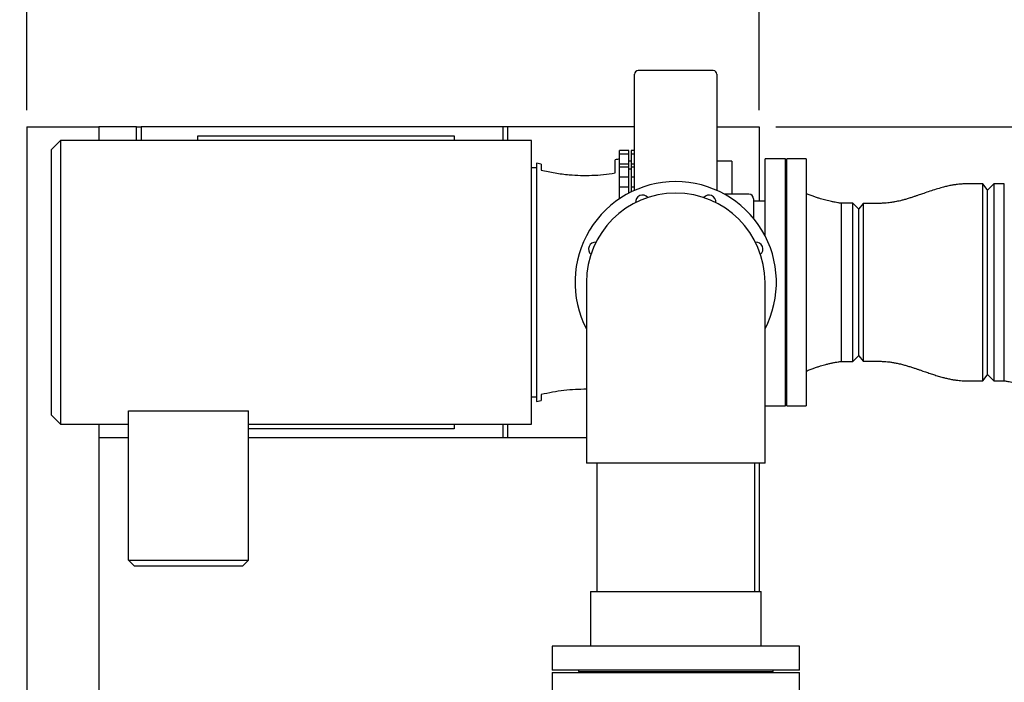
# Model space of a CAD drawing. Units: inches. Extents: x -4 to 383, y -4 to 297.
# Drawn here: x 60 to 114, y 216 to 252 of the extents above; entities that cross this region are included whole.
import ezdxf

# ---------------------------------------------------------------- set-up
doc = ezdxf.new("R2010")
doc.units = ezdxf.units.IN
doc.header["$MEASUREMENT"] = 0
doc.header["$PDSIZE"] = -1
doc.layers.add('DIMENSION', color=7, linetype='Continuous')
doc.layers.add('DIMENSIONS', color=7, linetype='Continuous')
doc.dimstyles.get("Standard").update_dxf_attribs({"dimtxt": 0.18, "dimasz": 0.18, "dimexe": 0.18, "dimexo": 0.0625, "dimgap": 0.09, "dimtad": 0, "dimtih": 1, "dimtoh": 1, "dimdec": 4, "dimzin": 0, "dimdsep": 46, "dimtxsty": 'Standard', "dimcen": 0.09, "dimadec": 0, "dimazin": 0, "dimtfac": 1, "dimtdec": 4, "dimtofl": 0, "dimtmove": 0, "dimatfit": 3, "dimfxl": 0, "dimtolj": 1, "dimtzin": 0, "dimarcsym": 0})

# ---------------------------------------------------------------- blocks, each defined once
blk = doc.blocks.new('_D_7')
at = {"layer": 'Defpoints', "color": 0}
for p in [(60.338, 246.253), (48.999, 192.253), (60.338, 192.253)]:
    blk.add_point(p, dxfattribs=at)
at = {"layer": 'DIMENSION', "color": 0, "lineweight": -2}
for p, q in [((59.438, 246.253), (46.749, 246.253)), ((48.999, 243.913), (48.999, 221.458)), ((48.999, 194.593), (48.999, 217.048)), ((59.438, 192.253), (46.749, 192.253))]:
    blk.add_line(p, q, dxfattribs=at)
at = {"layer": 'DIMENSION', "color": 0}
for points in [[(49.389, 243.913), (48.609, 243.913), (48.999, 246.253)], [(48.609, 194.593), (49.389, 194.593), (48.999, 192.253)]]:
    blk.add_solid(points, dxfattribs=at)
at = {"layer": 'DIMENSION', "color": 0, "insert": (48.999, 220.378), "char_height": 2.25, "attachment_point": 2}
blk.add_mtext('\\A1;54.00', dxfattribs=at)
blk = doc.blocks.new('_D_8')
at = {"layer": 'Defpoints', "color": 0}
for p in [(100.338, 256.402), (60.338, 246.253), (100.338, 246.253)]:
    blk.add_point(p, dxfattribs=at)
at = {"layer": 'DIMENSION', "color": 0, "lineweight": -2}
for p, q in [((60.338, 247.153), (60.338, 258.652)), ((100.338, 247.153), (100.338, 258.652)), ((62.678, 256.402), (75.32, 256.402)), ((97.998, 256.402), (85.355, 256.402))]:
    blk.add_line(p, q, dxfattribs=at)
at = {"layer": 'DIMENSION', "color": 0}
for points in [[(62.678, 256.792), (62.678, 256.012), (60.338, 256.402)], [(97.998, 256.012), (97.998, 256.792), (100.338, 256.402)]]:
    blk.add_solid(points, dxfattribs=at)
at = {"layer": 'DIMENSION', "color": 0, "insert": (80.338, 257.527), "char_height": 2.25, "attachment_point": 2}
blk.add_mtext('\\A1;40.00', dxfattribs=at)
blk = doc.blocks.new('_D_11')
at = {"layer": 'Defpoints', "color": 0}
for p in [(100.338, 246.253), (140.68, 237.753), (148.119, 237.753)]:
    blk.add_point(p, dxfattribs=at)
at = {"layer": 'DIMENSION', "color": 0, "lineweight": -2}
for p, q in [((148.119, 248.593), (148.119, 250.933)), ((101.238, 246.253), (150.369, 246.253)), ((141.58, 237.753), (150.369, 237.753)), ((148.119, 235.413), (148.119, 233.073))]:
    blk.add_line(p, q, dxfattribs=at)
at = {"layer": 'DIMENSION', "color": 0}
for points in [[(147.729, 248.593), (148.509, 248.593), (148.119, 246.253)], [(148.509, 235.413), (147.729, 235.413), (148.119, 237.753)]]:
    blk.add_solid(points, dxfattribs=at)
at = {"layer": 'DIMENSION', "color": 0, "insert": (148.119, 243.128), "char_height": 2.25, "attachment_point": 2}
blk.add_mtext('\\A1;8.50', dxfattribs=at)
blk = doc.blocks.new('_D_12')
at = {"layer": 'Defpoints', "color": 0}
for p in [(136.78, 256.402), (100.338, 246.253), (136.78, 245.653)]:
    blk.add_point(p, dxfattribs=at)
at = {"layer": 'DIMENSIONS', "color": 0, "lineweight": -2}
for p, q in [((100.338, 247.153), (100.338, 258.652)), ((136.78, 246.553), (136.78, 258.652)), ((102.678, 256.402), (112.979, 256.402)), ((134.44, 256.402), (124.139, 256.402))]:
    blk.add_line(p, q, dxfattribs=at)
at = {"layer": 'DIMENSIONS', "color": 0}
for points in [[(102.678, 256.792), (102.678, 256.012), (100.338, 256.402)], [(134.44, 256.012), (134.44, 256.792), (136.78, 256.402)]]:
    blk.add_solid(points, dxfattribs=at)
at = {"layer": 'DIMENSIONS', "color": 0, "insert": (118.559, 257.527), "char_height": 2.25, "attachment_point": 2}
blk.add_mtext('\\A1;36.44', dxfattribs=at)

msp = doc.modelspace()

# ---------------------------------------------------------------- linework, layer by layer
at = {"color": 7, "linetype": 'Continuous', "lineweight": 25}
for p, q in [((93.525, 247.629), (93.525, 249.116)), ((97.825, 249.316), (93.725, 249.316)), ((98.025, 249.116), (98.025, 247.629)), ((60.338, 246.253), (60.338, 192.253)), ((60.338, 246.253), (64.278, 246.253)), ((64.278, 246.253), (64.278, 245.503)), ((66.338, 246.253), (64.278, 246.253)), ((66.338, 245.503), (66.338, 246.253)), ((66.338, 246.253), (66.588, 246.253)), ((86.338, 246.253), (66.588, 246.253)), ((66.588, 246.253), (66.588, 245.503)), ((69.677, 245.753), (83.677, 245.753)), ((69.677, 245.503), (69.677, 245.753)), ((83.677, 245.753), (83.677, 245.503)), ((86.338, 246.253), (86.338, 245.503)), ((86.588, 246.253), (86.338, 246.253)), ((93.525, 246.253), (86.588, 246.253)), ((86.588, 246.253), (86.588, 245.503)), ((98.025, 246.253), (100.338, 246.253)), ((100.338, 246.253), (100.338, 242.191)), ((62.186, 245.503), (61.686, 245.003)), ((87.896, 245.503), (62.186, 245.503)), ((62.186, 245.503), (62.186, 237.753)), ((87.896, 237.753), (87.896, 245.503)), ((61.686, 237.753), (61.686, 245.003)), ((93.212, 244.944), (92.712, 244.944)), ((92.712, 244.749), (92.712, 244.944)), ((93.212, 244.749), (92.712, 244.749)), ((92.712, 244.205), (92.712, 244.749)), ((93.212, 244.749), (93.212, 244.944)), ((93.212, 244.205), (93.212, 244.749)), ((93.525, 244.944), (93.338, 244.944)), ((93.338, 244.944), (93.338, 244.749)), ((93.525, 244.749), (93.338, 244.749)), ((93.338, 244.749), (93.338, 244.205)), ((88.428, 244.213), (88.177, 244.253)), ((88.177, 244.253), (88.177, 231.253)), ((88.427, 244.213), (88.427, 243.884)), ((92.462, 243.726), (92.462, 244.437)), ((92.712, 244.045), (92.712, 244.205)), ((93.212, 244.205), (92.712, 244.205)), ((93.338, 244.378), (93.212, 244.378)), ((93.212, 244.045), (93.212, 244.205)), ((93.525, 244.205), (93.338, 244.205)), ((93.338, 244.205), (93.338, 244.045)), ((98.838, 244.378), (98.025, 244.378)), ((98.838, 244.378), (98.838, 242.566)), ((101.775, 244.503), (100.65, 244.503)), ((100.65, 240.3), (100.65, 244.503)), ((101.775, 231.003), (101.775, 244.503)), ((102.898, 244.503), (101.838, 244.503)), ((101.838, 231.003), (101.838, 244.503)), ((102.898, 244.503), (102.898, 231.003)), ((88.177, 244.003), (87.896, 244.003)), ((93.212, 244.045), (92.712, 244.045)), ((92.712, 243.489), (92.712, 244.045)), ((93.212, 243.489), (93.212, 244.045)), ((93.338, 243.941), (93.212, 243.941)), ((93.525, 244.045), (93.338, 244.045)), ((93.338, 244.045), (93.338, 243.489)), ((93.212, 243.489), (92.712, 243.489)), ((92.712, 242.955), (92.712, 243.489)), ((93.212, 242.955), (93.212, 243.489)), ((93.525, 243.489), (93.338, 243.489)), ((93.338, 243.489), (93.338, 242.955)), ((112.544, 243.128), (111.611, 243.128)), ((112.778, 242.823), (112.544, 243.128)), ((112.544, 232.378), (112.544, 243.128)), ((113.143, 243.128), (112.778, 242.763)), ((113.718, 243.128), (113.143, 243.128)), ((113.143, 243.128), (113.143, 232.378)), ((113.718, 232.378), (113.718, 243.128)), ((92.712, 242.321), (92.712, 242.955)), ((93.212, 242.955), (92.712, 242.955)), ((93.212, 242.619), (93.212, 242.955)), ((93.525, 242.955), (93.338, 242.955)), ((93.338, 242.955), (93.338, 242.683)), ((99.775, 242.566), (98.438, 242.566)), ((101.838, 242.598), (101.775, 242.598)), ((112.778, 242.823), (112.778, 232.683)), ((100.025, 242.316), (100.025, 241.244)), ((100.65, 242.191), (100.025, 242.191)), ((105.453, 242.068), (104.818, 242.068)), ((104.818, 242.068), (104.818, 233.438)), ((105.778, 241.743), (105.453, 242.068)), ((105.453, 233.438), (105.453, 242.068)), ((106.012, 242.066), (105.778, 241.761)), ((106.945, 242.066), (106.012, 242.066)), ((106.012, 242.066), (106.012, 233.441)), ((105.778, 233.746), (105.778, 241.761)), ((61.686, 230.503), (61.686, 237.753)), ((62.186, 237.753), (62.186, 230.003)), ((87.896, 230.003), (87.896, 237.753)), ((90.9, 237.753), (90.9, 231.878)), ((100.65, 231.878), (100.65, 237.753)), ((104.818, 233.438), (105.453, 233.438)), ((105.453, 233.438), (105.778, 233.763)), ((105.778, 233.746), (106.012, 233.441)), ((106.012, 233.441), (106.945, 233.441)), ((101.775, 232.908), (101.838, 232.908)), ((111.611, 232.378), (112.544, 232.378)), ((112.544, 232.378), (112.778, 232.683)), ((112.778, 232.743), (113.143, 232.378)), ((113.143, 232.378), (113.718, 232.378)), ((90.9, 231.878), (90.9, 227.878)), ((100.65, 227.878), (100.65, 231.878)), ((87.896, 231.503), (88.177, 231.503)), ((88.177, 231.253), (88.428, 231.293)), ((88.427, 231.622), (88.427, 231.294)), ((65.898, 230.73), (72.451, 230.73)), ((65.898, 222.581), (65.898, 230.73)), ((72.451, 222.581), (72.451, 230.73)), ((100.65, 231.003), (101.775, 231.003)), ((101.838, 231.003), (102.898, 231.003)), ((61.686, 230.503), (62.186, 230.003)), ((62.186, 230.003), (65.898, 230.003)), ((64.278, 230.003), (64.278, 192.253)), ((64.278, 230.003), (64.278, 229.253)), ((72.451, 230.003), (87.896, 230.003)), ((83.677, 229.753), (72.451, 229.753)), ((83.677, 230.003), (83.677, 229.753)), ((86.338, 230.003), (86.338, 229.253)), ((86.588, 230.003), (86.588, 229.253)), ((65.898, 229.253), (64.278, 229.253)), ((86.338, 229.253), (72.451, 229.253)), ((86.588, 229.253), (86.338, 229.253)), ((90.9, 229.253), (86.588, 229.253)), ((95.775, 227.878), (90.9, 227.878)), ((91.463, 227.878), (91.463, 220.878)), ((100.65, 227.878), (95.775, 227.878)), ((100.088, 220.878), (100.088, 227.878)), ((100.338, 227.878), (100.338, 220.878)), ((65.898, 222.581), (72.451, 222.581)), ((66.226, 222.253), (65.898, 222.581)), ((72.123, 222.253), (66.226, 222.253)), ((72.123, 222.253), (72.451, 222.581)), ((91.119, 220.878), (91.119, 217.878)), ((91.119, 220.878), (95.775, 220.878)), ((95.775, 220.878), (100.432, 220.878)), ((100.432, 217.878), (100.432, 220.878)), ((89.025, 217.878), (89.025, 216.566)), ((102.525, 217.878), (89.025, 217.878)), ((102.525, 216.566), (102.525, 217.878)), ((102.525, 216.566), (89.025, 216.566)), ((89.025, 216.441), (89.025, 215.383)), ((89.025, 216.441), (102.525, 216.441)), ((90.463, 216.566), (90.463, 216.503)), ((90.463, 216.503), (95.775, 216.503)), ((90.93, 216.503), (90.93, 216.441)), ((95.775, 216.503), (101.088, 216.503)), ((100.62, 216.441), (100.62, 216.503)), ((101.088, 216.503), (101.088, 216.566)), ((102.525, 215.383), (102.525, 216.441))]:
    msp.add_line(p, q, dxfattribs=at)
for centre, radius, start, end in [((93.725, 249.116), 0.2, 90, 180), ((97.825, 249.116), 0.2, 0, 90), ((95.775, 237.753), 5.5, 90, 207.5802), ((95.775, 237.753), 5.5, 332.4198, 90), ((95.775, 237.753), 4.875, 90, 180), ((93.958, 242.141), 0.375, 39.8523, 185.1477), ((95.775, 237.753), 4.875, 0, 90), ((97.593, 242.141), 0.375, 354.8523, 140.1477), ((99.775, 242.316), 0.25, 0, 90), ((91.387, 239.571), 0.375, 84.8523, 230.1477), ((100.164, 239.571), 0.375, 309.8523, 95.1477)]:
    msp.add_arc(centre, radius, start, end, dxfattribs=at)
for points, knots in [([(93.525, 242.764), (93.525, 242.959), (93.525, 243.389), (93.525, 244.041), (93.525, 244.707), (93.525, 245.342), (93.525, 245.96), (93.525, 246.553), (93.525, 247.116), (93.525, 247.458), (93.525, 247.629)], [0, 0, 0, 0, 0.1141506, 0.2513955, 0.3770989, 0.5025253, 0.6275432, 0.7520882, 0.8761899, 1, 1, 1, 1]), ([(98.025, 247.629), (98.025, 247.483), (98.025, 247.192), (98.025, 246.717), (98.025, 246.22), (98.025, 245.702), (98.025, 244.995), (98.025, 244.09), (98.025, 243.28), (98.025, 242.844), (98.025, 242.767)], [0, 0, 0, 0, 0.105922, 0.212034, 0.318449, 0.425213, 0.53231, 0.743401, 0.954808, 1, 1, 1, 1]), ([(92.712, 244.503), (92.63, 244.48), (92.547, 244.458), (92.463, 244.437), (92.462, 244.437)], [0, 0, 0, 0, 0.987545, 1, 1, 1, 1]), ([(88.427, 243.884), (88.553, 243.855), (88.804, 243.798), (89.185, 243.728), (89.569, 243.671), (90.033, 243.62), (90.578, 243.588), (91.204, 243.592), (91.834, 243.634), (92.253, 243.695), (92.462, 243.726)], [0, 0, 0, 0, 0.09503, 0.190162, 0.285628, 0.38122, 0.534422, 0.688215, 0.843814, 1, 1, 1, 1]), ([(111.611, 243.128), (111.54, 243.127), (111.412, 243.125), (111.24, 243.111), (111.107, 243.095), (110.999, 243.08), (110.9, 243.064), (110.755, 243.037), (110.564, 242.996), (110.293, 242.926), (109.987, 242.836), (109.652, 242.726), (109.389, 242.635), (109.198, 242.569), (109.072, 242.526), (108.939, 242.48), (108.787, 242.429), (108.611, 242.372), (108.423, 242.314), (108.23, 242.259), (108.056, 242.214), (107.9, 242.178), (107.783, 242.154), (107.688, 242.136), (107.599, 242.12), (107.486, 242.103), (107.338, 242.085), (107.154, 242.069), (107.018, 242.067), (106.945, 242.066)], [0, 0, 0, 0, 0.04316, 0.077897, 0.104433, 0.124808, 0.145176, 0.165982, 0.215824, 0.2657, 0.341188, 0.416671, 0.489816, 0.518737, 0.545594, 0.574454, 0.608506, 0.647725, 0.691861, 0.733246, 0.773347, 0.804678, 0.832403, 0.847507, 0.864355, 0.887613, 0.917926, 0.955327, 1, 1, 1, 1]), ([(104.818, 242.068), (104.753, 242.077), (104.638, 242.094), (104.49, 242.12), (104.377, 242.142), (104.262, 242.166), (104.126, 242.197), (103.98, 242.233), (103.829, 242.274), (103.675, 242.32), (103.504, 242.374), (103.316, 242.438), (103.111, 242.513), (102.971, 242.569), (102.898, 242.598)], [0, 0, 0, 0, 0.0982806, 0.1725674, 0.2236084, 0.2698295, 0.34741, 0.4319475, 0.5031536, 0.5826643, 0.6714247, 0.7701834, 0.8795438, 1, 1, 1, 1]), ([(102.898, 232.908), (102.971, 232.937), (103.111, 232.993), (103.316, 233.068), (103.504, 233.132), (103.675, 233.187), (103.829, 233.232), (103.957, 233.267), (104.062, 233.293), (104.151, 233.315), (104.238, 233.335), (104.321, 233.353), (104.409, 233.371), (104.515, 233.391), (104.653, 233.415), (104.759, 233.43), (104.818, 233.438)], [0, 0, 0, 0, 0.120452, 0.229808, 0.328563, 0.41732, 0.496828, 0.568032, 0.616995, 0.663545, 0.707916, 0.750268, 0.790823, 0.841323, 0.911109, 1, 1, 1, 1]), ([(106.945, 233.441), (107.016, 233.439), (107.146, 233.437), (107.319, 233.423), (107.453, 233.407), (107.562, 233.392), (107.66, 233.375), (107.801, 233.349), (107.987, 233.309), (108.202, 233.255), (108.411, 233.196), (108.606, 233.136), (108.79, 233.076), (108.956, 233.021), (109.115, 232.966), (109.307, 232.899), (109.534, 232.821), (109.788, 232.735), (110.044, 232.653), (110.285, 232.583), (110.513, 232.523), (110.723, 232.475), (110.895, 232.443), (111.026, 232.422), (111.13, 232.408), (111.257, 232.394), (111.421, 232.381), (111.544, 232.379), (111.611, 232.378)], [0, 0, 0, 0, 0.043533, 0.078708, 0.105432, 0.125983, 0.146235, 0.166483, 0.214366, 0.263648, 0.305292, 0.350726, 0.392495, 0.427842, 0.462234, 0.500015, 0.557648, 0.615251, 0.670992, 0.727899, 0.773071, 0.818344, 0.86186, 0.880916, 0.899961, 0.925559, 0.958936, 1, 1, 1, 1]), ([(113.718, 232.378), (113.782, 232.368), (113.898, 232.349), (114.052, 232.317), (114.179, 232.287), (114.291, 232.258), (114.402, 232.228), (114.518, 232.193), (114.664, 232.146), (114.848, 232.081), (115.074, 231.992), (115.328, 231.883), (115.505, 231.798), (115.598, 231.753)], [0, 0, 0, 0, 0.097556, 0.176923, 0.238213, 0.294275, 0.35149, 0.410774, 0.477445, 0.582954, 0.70489, 0.843642, 1, 1, 1, 1]), ([(90.9, 231.914), (90.699, 231.912), (90.289, 231.908), (89.671, 231.851), (89.046, 231.759), (88.634, 231.668), (88.427, 231.622)], [0, 0, 0, 0, 0.242139, 0.492668, 0.745928, 1, 1, 1, 1])]:
    msp.add_open_spline(points, degree=3, knots=knots, dxfattribs=at)

# ---------------------------------------------------------------- dimensions: what is measured, and where the dimension line sits
at = {"layer": 'DIMENSION'}
dim = msp.add_linear_dim(base=(100.338, 256.402), p1=(60.338, 246.253), p2=(100.338, 246.253), dimstyle='Standard', override={"dimscale": 18, "dimtxt": 0.125, "dimasz": 0.13, "dimexe": 0.125, "dimexo": 0.05, "dimgap": 0.06, "dimdec": 2, "dimadec": 2, "dimtdec": 2}, dxfattribs=at)
dim.commit()
dim.dimension.update_dxf_attribs({"geometry": '_D_8', "text_midpoint": (80.338, 256.402), "dimtype": 160})
for base, p1, p2, picture, middle in [((148.119, 237.753), (100.338, 246.253), (140.68, 237.753), '_D_11', (148.119, 242.003)), ((48.999, 192.253), (60.338, 246.253), (60.338, 192.253), '_D_7', (48.999, 219.253))]:
    dim = msp.add_linear_dim(base=base, p1=p1, p2=p2, angle=90, dimstyle='Standard', override={"dimscale": 18, "dimtxt": 0.125, "dimasz": 0.13, "dimexe": 0.125, "dimexo": 0.05, "dimgap": 0.06, "dimdec": 2, "dimadec": 2, "dimtdec": 2}, dxfattribs=at)
    dim.commit()
    dim.dimension.update_dxf_attribs({"geometry": picture, "text_midpoint": middle, "dimtype": 160})
at = {"layer": 'DIMENSIONS'}
dim = msp.add_linear_dim(base=(136.78, 256.402), p1=(100.338, 246.253), p2=(136.78, 245.653), dimstyle='Standard', override={"dimscale": 18, "dimtxt": 0.125, "dimasz": 0.13, "dimexe": 0.125, "dimexo": 0.05, "dimgap": 0.06, "dimdec": 2, "dimadec": 2, "dimtdec": 2}, dxfattribs=at)
dim.commit()
dim.dimension.update_dxf_attribs({"geometry": '_D_12', "text_midpoint": (118.559, 256.402), "dimtype": 160})

doc.saveas('drawing.dxf')
